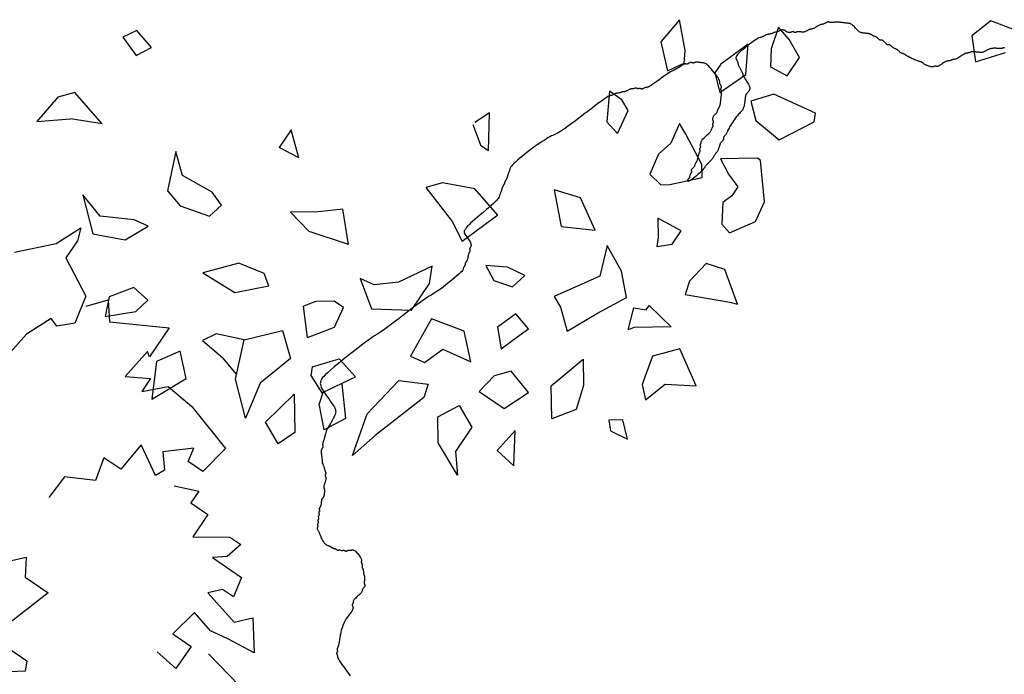
# Model space of a CAD drawing. Units: millimetres. Extents: x 2639 to 2782, y 1632 to 1773.
# Drawn here: x 2709 to 2711, y 1653 to 1654 of the extents above; entities that cross this region are included whole.
import ezdxf

# ---------------------------------------------------------------- set-up
doc = ezdxf.new("R2010")
doc.units = ezdxf.units.MM
doc.layers.add('zeleň', color=75, linetype='Continuous')

# ---------------------------------------------------------------- blocks, each defined once
blk = doc.blocks.new('TREE-01')
blk.add_lwpolyline([(59.66, 49.22), (59.64, 49.25), (59.62, 49.29), (59.6, 49.31), (59.57, 49.34), (59.53, 49.35), (59.5, 49.37), (59.45, 49.38), (59.41, 49.39), (59.36, 49.41), (59.31, 49.43), (59.26, 49.45), (59.21, 49.48), (59.16, 49.51), (59.11, 49.55), (59.06, 49.59), (59.01, 49.63), (58.96, 49.68), (58.91, 49.73), (58.86, 49.78), (58.81, 49.83), (58.76, 49.88), (58.71, 49.93), (58.65, 49.98), (58.6, 50.03), (58.53, 50.08), (58.47, 50.13), (58.4, 50.18), (58.32, 50.23), (58.23, 50.28), (58.15, 50.33), (58.05, 50.37), (57.96, 50.41), (57.86, 50.45), (57.76, 50.49), (57.66, 50.51), (57.56, 50.54), (57.46, 50.55), (57.36, 50.57), (57.27, 50.58), (57.18, 50.59), (57.09, 50.61), (57.01, 50.62), (56.93, 50.65), (56.86, 50.67), (56.79, 50.71), (56.73, 50.75), (56.67, 50.79), (56.61, 50.83), (56.56, 50.88), (56.51, 50.93), (56.46, 50.98), (56.41, 51.03), (56.36, 51.08), (56.31, 51.13), (56.26, 51.18), (56.21, 51.23), (56.16, 51.28), (56.11, 51.33), (56.06, 51.38), (56.01, 51.43), (55.96, 51.48), (55.91, 51.53), (55.86, 51.57), (55.81, 51.61), (55.76, 51.65), (55.71, 51.69), (55.66, 51.71), (55.61, 51.74), (55.56, 51.75), (55.51, 51.77), (55.46, 51.78), (55.41, 51.79), (55.36, 51.81), (55.31, 51.82), (55.26, 51.85), (55.21, 51.87), (55.16, 51.91), (55.1, 51.94), (55.03, 51.98), (54.96, 52.02), (54.88, 52.05), (54.78, 52.09), (54.66, 52.11), (54.53, 52.14), (54.38, 52.15), (54.22, 52.17), (54.06, 52.18), (53.9, 52.19), (53.74, 52.21), (53.59, 52.22), (53.46, 52.25), (53.34, 52.27), (53.24, 52.31), (53.16, 52.34), (53.08, 52.38), (53.02, 52.42), (52.96, 52.45), (52.91, 52.49), (52.86, 52.51), (52.81, 52.54), (52.76, 52.55), (52.71, 52.57), (52.66, 52.58), (52.61, 52.59), (52.56, 52.61), (52.51, 52.62), (52.46, 52.65), (52.41, 52.67), (52.36, 52.71), (52.3, 52.74), (52.23, 52.78), (52.16, 52.82), (52.07, 52.85), (51.97, 52.89), (51.86, 52.91), (51.72, 52.94), (51.58, 52.95), (51.42, 52.97), (51.27, 52.98), (51.11, 52.99), (50.97, 53.01), (50.84, 53.02), (50.72, 53.05), (50.64, 53.07), (50.57, 53.11), (50.52, 53.14), (50.48, 53.18), (50.46, 53.22), (50.43, 53.25), (50.41, 53.28), (50.39, 53.31), (50.36, 53.33), (50.33, 53.35), (50.29, 53.37), (50.25, 53.38), (50.2, 53.39), (50.16, 53.41), (50.11, 53.42), (50.06, 53.45), (50.01, 53.47), (49.96, 53.51), (49.91, 53.55), (49.86, 53.6), (49.81, 53.65), (49.76, 53.71), (49.71, 53.77), (49.66, 53.85), (49.61, 53.92), (49.56, 54.01), (49.51, 54.09), (49.47, 54.18), (49.42, 54.27), (49.39, 54.35), (49.35, 54.43), (49.32, 54.51), (49.3, 54.58), (49.28, 54.65), (49.27, 54.71), (49.26, 54.77), (49.24, 54.83), (49.23, 54.88), (49.21, 54.93), (49.19, 54.98), (49.16, 55.03), (49.13, 55.08), (49.09, 55.14), (49.04, 55.2), (48.99, 55.28), (48.93, 55.36), (48.86, 55.46), (48.79, 55.58), (48.71, 55.71), (48.63, 55.86), (48.55, 56.02), (48.46, 56.18), (48.39, 56.34), (48.31, 56.5), (48.25, 56.64), (48.19, 56.78), (48.15, 56.89), (48.11, 56.99), (48.09, 57.08), (48.06, 57.15), (48.05, 57.22), (48.03, 57.28), (48.01, 57.33), (47.99, 57.38), (47.96, 57.43), (47.93, 57.48), (47.89, 57.53), (47.86, 57.59), (47.82, 57.64), (47.78, 57.71), (47.75, 57.77), (47.72, 57.84), (47.7, 57.92), (47.68, 58.01), (47.67, 58.09), (47.66, 58.18), (47.64, 58.27), (47.63, 58.35), (47.61, 58.43), (47.59, 58.51), (47.56, 58.58), (47.53, 58.65), (47.49, 58.72), (47.46, 58.78), (47.42, 58.84), (47.38, 58.9), (47.35, 58.97), (47.32, 59.04), (47.3, 59.12), (47.28, 59.2), (47.27, 59.29), (47.26, 59.37), (47.24, 59.45), (47.23, 59.52), (47.21, 59.59), (47.19, 59.64), (47.16, 59.69), (47.13, 59.72), (47.09, 59.76), (47.06, 59.79), (47.02, 59.82), (46.98, 59.86), (46.95, 59.91), (46.92, 59.98), (46.9, 60.06), (46.88, 60.16), (46.87, 60.27), (46.86, 60.38), (46.84, 60.49), (46.83, 60.6), (46.81, 60.69), (46.79, 60.78), (46.76, 60.84), (46.73, 60.89), (46.69, 60.94), (46.66, 60.97), (46.62, 61), (46.58, 61.03), (46.55, 61.07), (46.52, 61.11), (46.5, 61.17), (46.48, 61.23), (46.47, 61.31), (46.46, 61.39), (46.44, 61.47), (46.43, 61.55), (46.41, 61.63), (46.39, 61.71), (46.36, 61.78), (46.33, 61.85), (46.29, 61.91), (46.26, 61.97), (46.22, 62.02), (46.18, 62.08), (46.15, 62.13), (46.12, 62.18), (46.1, 62.23), (46.08, 62.28), (46.07, 62.33), (46.06, 62.38), (46.04, 62.43), (46.03, 62.48), (46.01, 62.53), (45.99, 62.58), (45.96, 62.63), (45.93, 62.68), (45.89, 62.73), (45.85, 62.78), (45.8, 62.83), (45.75, 62.88), (45.7, 62.93), (45.65, 62.98), (45.6, 63.03), (45.55, 63.08), (45.5, 63.13), (45.45, 63.18), (45.4, 63.23), (45.35, 63.28), (45.3, 63.33), (45.25, 63.38), (45.2, 63.43), (45.16, 63.48), (45.11, 63.54), (45.06, 63.6), (45.02, 63.68), (44.98, 63.76), (44.95, 63.86), (44.92, 63.98), (44.9, 64.11), (44.88, 64.26), (44.87, 64.41), (44.85, 64.58), (44.84, 64.74), (44.83, 64.89), (44.81, 65.04), (44.79, 65.18), (44.76, 65.29), (44.73, 65.39), (44.68, 65.48), (44.64, 65.56), (44.58, 65.63), (44.53, 65.7), (44.46, 65.77), (44.39, 65.84), (44.31, 65.92), (44.23, 66), (44.14, 66.09), (44.05, 66.18), (43.97, 66.26), (43.88, 66.35), (43.8, 66.43), (43.72, 66.51), (43.65, 66.58), (43.58, 66.65), (43.52, 66.71), (43.45, 66.77), (43.39, 66.82), (43.33, 66.87), (43.26, 66.93), (43.19, 66.98), (43.11, 67.03), (43.03, 67.08), (42.94, 67.13), (42.86, 67.18), (42.78, 67.23), (42.71, 67.28), (42.64, 67.33), (42.59, 67.38), (42.54, 67.42), (42.51, 67.47), (42.48, 67.52), (42.45, 67.57), (42.43, 67.61), (42.4, 67.65), (42.36, 67.68), (42.32, 67.71), (42.26, 67.73), (42.2, 67.75), (42.12, 67.76), (42.04, 67.77), (41.96, 67.79), (41.88, 67.8), (41.8, 67.82), (41.72, 67.84), (41.65, 67.87), (41.58, 67.9), (41.51, 67.94), (41.44, 67.97), (41.37, 68.01), (41.3, 68.05), (41.21, 68.08), (41.12, 68.11), (41.01, 68.13), (40.9, 68.15), (40.78, 68.16), (40.65, 68.17), (40.53, 68.19), (40.41, 68.2), (40.29, 68.22), (40.19, 68.24), (40.09, 68.27), (40.01, 68.3), (39.93, 68.34), (39.86, 68.37), (39.79, 68.41), (39.73, 68.45), (39.66, 68.48), (39.58, 68.51), (39.51, 68.53), (39.42, 68.55), (39.34, 68.56), (39.25, 68.57), (39.16, 68.59), (39.08, 68.6), (39, 68.62), (38.92, 68.64), (38.85, 68.67), (38.78, 68.7), (38.72, 68.74), (38.66, 68.78), (38.6, 68.83), (38.55, 68.88), (38.5, 68.92), (38.45, 68.97), (38.4, 69.02), (38.35, 69.07), (38.3, 69.12), (38.25, 69.17), (38.2, 69.21), (38.15, 69.25), (38.1, 69.28), (38.05, 69.31), (38, 69.33), (37.95, 69.35), (37.9, 69.36), (37.86, 69.37), (37.82, 69.39), (37.78, 69.4), (37.75, 69.42), (37.72, 69.44), (37.7, 69.47), (37.68, 69.5), (37.66, 69.54), (37.65, 69.57), (37.64, 69.61), (37.62, 69.65), (37.61, 69.68), (37.58, 69.71), (37.56, 69.73), (37.52, 69.75), (37.48, 69.76), (37.44, 69.77), (37.4, 69.79), (37.35, 69.8), (37.3, 69.82), (37.25, 69.84), (37.2, 69.87), (37.15, 69.9), (37.1, 69.94), (37.06, 69.98), (37.02, 70.03), (36.98, 70.08), (36.94, 70.12), (36.92, 70.17), (36.89, 70.22), (36.88, 70.27), (36.86, 70.32), (36.85, 70.37), (36.84, 70.42), (36.82, 70.47), (36.81, 70.52), (36.78, 70.57), (36.76, 70.62), (36.72, 70.67), (36.68, 70.72), (36.64, 70.77), (36.6, 70.81), (36.55, 70.85), (36.5, 70.88), (36.45, 70.91), (36.4, 70.93), (36.35, 70.95), (36.3, 70.96), (36.24, 70.97), (36.18, 70.99), (36.12, 71), (36.05, 71.02), (35.98, 71.04), (35.91, 71.07), (35.82, 71.1), (35.74, 71.14), (35.65, 71.17), (35.56, 71.21), (35.48, 71.25), (35.39, 71.28), (35.32, 71.31), (35.24, 71.33), (35.18, 71.35), (35.12, 71.36), (35.06, 71.37), (35, 71.39), (34.95, 71.4), (34.9, 71.42), (34.85, 71.44), (34.8, 71.47), (34.75, 71.5), (34.7, 71.54), (34.64, 71.57), (34.58, 71.61), (34.52, 71.65), (34.45, 71.68), (34.38, 71.71), (34.3, 71.73), (34.22, 71.75), (34.14, 71.76), (34.05, 71.77), (33.96, 71.79), (33.88, 71.8), (33.79, 71.82), (33.72, 71.84), (33.64, 71.87), (33.57, 71.9), (33.48, 71.94), (33.38, 71.97), (33.26, 72.01), (33.1, 72.05), (32.9, 72.08), (32.65, 72.11), (32.35, 72.13), (32, 72.14), (31.63, 72.15), (31.25, 72.16), (30.86, 72.15), (30.49, 72.14), (30.15, 72.13), (29.85, 72.11), (29.6, 72.08), (29.4, 72.05), (29.25, 72.01), (29.13, 71.97), (29.04, 71.92), (28.98, 71.87), (28.94, 71.82), (28.91, 71.77), (28.89, 71.72), (28.87, 71.67), (28.86, 71.62), (28.85, 71.57), (28.83, 71.51), (28.82, 71.45), (28.8, 71.38), (28.78, 71.31), (28.75, 71.23), (28.72, 71.15), (28.68, 71.06), (28.65, 70.97), (28.61, 70.87), (28.57, 70.77), (28.54, 70.67), (28.51, 70.57), (28.49, 70.47), (28.47, 70.37), (28.46, 70.27), (28.45, 70.17), (28.43, 70.07), (28.42, 69.97), (28.4, 69.87), (28.38, 69.77), (28.35, 69.67), (28.32, 69.57), (28.28, 69.46), (28.25, 69.35), (28.21, 69.23), (28.17, 69.09), (28.14, 68.94), (28.11, 68.77), (28.09, 68.59), (28.07, 68.4), (28.05, 68.19), (28.03, 67.99), (28, 67.8), (27.96, 67.61), (27.91, 67.45), (27.85, 67.31), (27.76, 67.2), (27.66, 67.11), (27.55, 67.05), (27.44, 67.01), (27.32, 66.98), (27.2, 66.95), (27.08, 66.93), (26.98, 66.91), (26.88, 66.88), (26.8, 66.85), (26.73, 66.81), (26.66, 66.77), (26.6, 66.72), (26.55, 66.67), (26.49, 66.63), (26.44, 66.58), (26.39, 66.53), (26.34, 66.47), (26.29, 66.42), (26.24, 66.37), (26.18, 66.31), (26.12, 66.25), (26.05, 66.18), (25.98, 66.11), (25.9, 66.03), (25.81, 65.95), (25.72, 65.87), (25.63, 65.78), (25.52, 65.7), (25.41, 65.63), (25.3, 65.56), (25.18, 65.51), (25.05, 65.46), (24.91, 65.43), (24.77, 65.4), (24.61, 65.38), (24.44, 65.35), (24.26, 65.32), (24.06, 65.29), (23.84, 65.24), (23.61, 65.19), (23.36, 65.12), (23.11, 65.05), (22.86, 64.97), (22.61, 64.89), (22.38, 64.8), (22.16, 64.72), (21.98, 64.64), (21.82, 64.57), (21.68, 64.51), (21.57, 64.45), (21.48, 64.39), (21.39, 64.35), (21.32, 64.31), (21.25, 64.27), (21.17, 64.24), (21.1, 64.22), (21.02, 64.2), (20.93, 64.19), (20.85, 64.18), (20.77, 64.16), (20.7, 64.15), (20.63, 64.13), (20.57, 64.11), (20.53, 64.08), (20.5, 64.05), (20.47, 64.01), (20.44, 63.98), (20.42, 63.94), (20.39, 63.9), (20.35, 63.87), (20.31, 63.84), (20.25, 63.82), (20.19, 63.8), (20.11, 63.79), (20.03, 63.78), (19.95, 63.76), (19.87, 63.75), (19.79, 63.73), (19.71, 63.71), (19.64, 63.68), (19.57, 63.65), (19.5, 63.61), (19.44, 63.57), (19.38, 63.52), (19.31, 63.48), (19.25, 63.43), (19.17, 63.38), (19.1, 63.33), (19.01, 63.28), (18.93, 63.23), (18.84, 63.18), (18.75, 63.14), (18.67, 63.1), (18.58, 63.07), (18.51, 63.04), (18.43, 63.02), (18.37, 63), (18.3, 62.99), (18.24, 62.98), (18.18, 62.96), (18.11, 62.95), (18.05, 62.93), (17.97, 62.91), (17.89, 62.88), (17.81, 62.85), (17.72, 62.81), (17.62, 62.78), (17.52, 62.74), (17.41, 62.7), (17.29, 62.67), (17.17, 62.64), (17.04, 62.62), (16.91, 62.6), (16.78, 62.59), (16.64, 62.58), (16.5, 62.56), (16.37, 62.55), (16.23, 62.53), (16.11, 62.51), (15.98, 62.48), (15.86, 62.45), (15.74, 62.41), (15.61, 62.38), (15.46, 62.34), (15.3, 62.3), (15.12, 62.27), (14.9, 62.24), (14.67, 62.22), (14.41, 62.21), (14.13, 62.2), (13.86, 62.19), (13.6, 62.2), (13.36, 62.21), (13.14, 62.22), (12.97, 62.24), (12.84, 62.27), (12.76, 62.3), (12.72, 62.34), (12.7, 62.38), (12.72, 62.41), (12.75, 62.45), (12.79, 62.48), (12.84, 62.51), (12.89, 62.53), (12.94, 62.55), (12.99, 62.56), (13.04, 62.58), (13.09, 62.59), (13.14, 62.6), (13.19, 62.62), (13.24, 62.64), (13.29, 62.67), (13.34, 62.7), (13.39, 62.74), (13.44, 62.78), (13.49, 62.81), (13.54, 62.85), (13.59, 62.88), (13.64, 62.91), (13.69, 62.93), (13.74, 62.95), (13.78, 62.96), (13.83, 62.98), (13.87, 62.99), (13.91, 63), (13.94, 63.02), (13.97, 63.04), (13.99, 63.07), (14.01, 63.1), (14.03, 63.14), (14.05, 63.18), (14.07, 63.21), (14.09, 63.25), (14.13, 63.28), (14.17, 63.31), (14.23, 63.33), (14.29, 63.35), (14.37, 63.36), (14.45, 63.38), (14.53, 63.39), (14.61, 63.4), (14.69, 63.42), (14.77, 63.44), (14.84, 63.47), (14.91, 63.5), (14.97, 63.54), (15.03, 63.58), (15.08, 63.61), (15.14, 63.65), (15.19, 63.68), (15.24, 63.71), (15.29, 63.73), (15.34, 63.75), (15.39, 63.77), (15.45, 63.78), (15.5, 63.81), (15.57, 63.83), (15.63, 63.87), (15.71, 63.91), (15.78, 63.97), (15.87, 64.03), (15.95, 64.1), (16.04, 64.18), (16.13, 64.25), (16.21, 64.32), (16.29, 64.39), (16.37, 64.44), (16.44, 64.49), (16.51, 64.52), (16.57, 64.55), (16.62, 64.57), (16.67, 64.59), (16.71, 64.6), (16.74, 64.62), (16.77, 64.64), (16.79, 64.67), (16.81, 64.7), (16.83, 64.74), (16.84, 64.78), (16.85, 64.81), (16.87, 64.85), (16.88, 64.88), (16.91, 64.91), (16.93, 64.93), (16.97, 64.95), (17, 64.96), (17.04, 64.98), (17.08, 64.99), (17.11, 65), (17.14, 65.02), (17.17, 65.04), (17.19, 65.07), (17.21, 65.1), (17.23, 65.14), (17.24, 65.18), (17.25, 65.21), (17.27, 65.25), (17.28, 65.28), (17.31, 65.31), (17.33, 65.33), (17.37, 65.35), (17.4, 65.36), (17.44, 65.38), (17.48, 65.39), (17.51, 65.4), (17.55, 65.42), (17.57, 65.44), (17.6, 65.47), (17.62, 65.5), (17.64, 65.54), (17.67, 65.58), (17.72, 65.61), (17.78, 65.65), (17.86, 65.68), (17.97, 65.71), (18.11, 65.73), (18.28, 65.75), (18.46, 65.76), (18.65, 65.78), (18.84, 65.79), (19.03, 65.8), (19.21, 65.82), (19.37, 65.84), (19.51, 65.87), (19.63, 65.9), (19.73, 65.94), (19.81, 65.98), (19.88, 66.01), (19.94, 66.05), (19.99, 66.08), (20.04, 66.11), (20.09, 66.13), (20.14, 66.15), (20.19, 66.16), (20.23, 66.18), (20.27, 66.19), (20.31, 66.2), (20.35, 66.22), (20.37, 66.24), (20.4, 66.27), (20.41, 66.3), (20.43, 66.34), (20.44, 66.38), (20.45, 66.41), (20.47, 66.45), (20.49, 66.48), (20.51, 66.51), (20.54, 66.53), (20.57, 66.55), (20.6, 66.56), (20.64, 66.58), (20.68, 66.59), (20.71, 66.6), (20.75, 66.62), (20.77, 66.64), (20.8, 66.67), (20.81, 66.7), (20.83, 66.74), (20.84, 66.78), (20.85, 66.83), (20.87, 66.88), (20.89, 66.93), (20.91, 66.98), (20.94, 67.03), (20.97, 67.07), (21.01, 67.12), (21.06, 67.17), (21.11, 67.21), (21.17, 67.25), (21.24, 67.28), (21.31, 67.31), (21.39, 67.33), (21.47, 67.35), (21.55, 67.36), (21.64, 67.38), (21.73, 67.39), (21.81, 67.4), (21.9, 67.42), (21.98, 67.44), (22.05, 67.47), (22.11, 67.5), (22.18, 67.54), (22.23, 67.57), (22.29, 67.61), (22.34, 67.65), (22.39, 67.68), (22.44, 67.71), (22.49, 67.73), (22.54, 67.75), (22.6, 67.77), (22.65, 67.78), (22.71, 67.8), (22.77, 67.83), (22.84, 67.86), (22.91, 67.91), (22.99, 67.96), (23.07, 68.03), (23.16, 68.1), (23.24, 68.18), (23.33, 68.27), (23.42, 68.35), (23.5, 68.43), (23.58, 68.51), (23.65, 68.58), (23.71, 68.65), (23.78, 68.71), (23.83, 68.77), (23.89, 68.82), (23.94, 68.87), (23.99, 68.92), (24.04, 68.97), (24.09, 69.02), (24.14, 69.07), (24.19, 69.12), (24.23, 69.17), (24.28, 69.22), (24.32, 69.27), (24.35, 69.32), (24.38, 69.37), (24.4, 69.42), (24.42, 69.47), (24.43, 69.52), (24.44, 69.57), (24.46, 69.61), (24.47, 69.65), (24.49, 69.68), (24.51, 69.71), (24.54, 69.73), (24.57, 69.75), (24.61, 69.77), (24.64, 69.78), (24.68, 69.8), (24.72, 69.83), (24.75, 69.86), (24.78, 69.91), (24.8, 69.96), (24.82, 70.03), (24.83, 70.1), (24.84, 70.17), (24.86, 70.25), (24.87, 70.32), (24.89, 70.39), (24.91, 70.44), (24.94, 70.49), (24.97, 70.53), (25.01, 70.57), (25.04, 70.62), (25.08, 70.7), (25.12, 70.8), (25.15, 70.93), (25.18, 71.11), (25.2, 71.33), (25.21, 71.59), (25.22, 71.88), (25.23, 72.18), (25.22, 72.49), (25.21, 72.78), (25.2, 73.06), (25.18, 73.31), (25.15, 73.51), (25.12, 73.68), (25.08, 73.81), (25.04, 73.91), (24.99, 74), (24.94, 74.07), (24.89, 74.12), (24.84, 74.17), (24.79, 74.22), (24.74, 74.27), (24.69, 74.32), (24.64, 74.37), (24.59, 74.42), (24.54, 74.47), (24.49, 74.52), (24.44, 74.57), (24.39, 74.62), (24.34, 74.67), (24.29, 74.72), (24.24, 74.76), (24.19, 74.81), (24.14, 74.84), (24.09, 74.88), (24.04, 74.91), (23.99, 74.93), (23.94, 74.95), (23.9, 74.96), (23.85, 74.97), (23.81, 74.99), (23.77, 75), (23.74, 75.02), (23.71, 75.04), (23.69, 75.07), (23.67, 75.1), (23.65, 75.14), (23.63, 75.17), (23.61, 75.21), (23.59, 75.25), (23.55, 75.28), (23.51, 75.31), (23.45, 75.33), (23.39, 75.35), (23.32, 75.36), (23.24, 75.37), (23.17, 75.39), (23.1, 75.4), (23.03, 75.42), (22.98, 75.44), (22.93, 75.47), (22.89, 75.5), (22.86, 75.54), (22.83, 75.57), (22.78, 75.61), (22.73, 75.65), (22.66, 75.68), (22.58, 75.71), (22.46, 75.73), (22.33, 75.75), (22.18, 75.76), (22.03, 75.77), (21.86, 75.79), (21.69, 75.8), (21.53, 75.82), (21.37, 75.84), (21.23, 75.87), (21.09, 75.9), (20.95, 75.94), (20.79, 75.97), (20.62, 76.01), (20.42, 76.05), (20.18, 76.08), (19.91, 76.11), (19.58, 76.13), (19.23, 76.15), (18.85, 76.16), (18.46, 76.17), (18.07, 76.19), (17.71, 76.2), (17.39, 76.22), (17.11, 76.24), (16.89, 76.27), (16.72, 76.3), (16.59, 76.33), (16.51, 76.37), (16.44, 76.41), (16.39, 76.45), (16.35, 76.48), (16.31, 76.51), (16.25, 76.53), (16.18, 76.55), (16.11, 76.56), (16.04, 76.57), (15.96, 76.58), (15.89, 76.6), (15.83, 76.62), (15.77, 76.64), (15.73, 76.67), (15.69, 76.7), (15.67, 76.73), (15.65, 76.77), (15.63, 76.81), (15.61, 76.84), (15.59, 76.88), (15.57, 76.91), (15.54, 76.93), (15.51, 76.94), (15.48, 76.96), (15.44, 76.97), (15.4, 76.98), (15.37, 77), (15.33, 77.02), (15.31, 77.04), (15.28, 77.07), (15.27, 77.1), (15.25, 77.13), (15.24, 77.17), (15.23, 77.21), (15.21, 77.24), (15.19, 77.28), (15.17, 77.31), (15.14, 77.33), (15.11, 77.34), (15.07, 77.36), (15.03, 77.37), (14.98, 77.38), (14.94, 77.4), (14.89, 77.42), (14.84, 77.44), (14.79, 77.47), (14.74, 77.5), (14.68, 77.53), (14.63, 77.57), (14.57, 77.61), (14.51, 77.64), (14.44, 77.68), (14.37, 77.71), (14.29, 77.73), (14.21, 77.74), (14.12, 77.76), (14.04, 77.77), (13.95, 77.78), (13.86, 77.8), (13.78, 77.82), (13.7, 77.84), (13.63, 77.87), (13.57, 77.9), (13.5, 77.93), (13.45, 77.97), (13.39, 78.01), (13.34, 78.04), (13.29, 78.08), (13.24, 78.1), (13.19, 78.13), (13.14, 78.14), (13.09, 78.16), (13.04, 78.17), (12.99, 78.18), (12.94, 78.2), (12.89, 78.22), (12.84, 78.24), (12.79, 78.27), (12.74, 78.3), (12.68, 78.33), (12.63, 78.37), (12.57, 78.41), (12.51, 78.44), (12.44, 78.48), (12.37, 78.5), (12.29, 78.53), (12.21, 78.54), (12.13, 78.56), (12.04, 78.57), (11.97, 78.58), (11.89, 78.6), (11.83, 78.62), (11.77, 78.64), (11.72, 78.67), (11.67, 78.7), (11.59, 78.73), (11.47, 78.77), (11.29, 78.81), (11.02, 78.84), (10.65, 78.88), (10.17, 78.9), (9.56, 78.93), (8.84, 78.94), (8.05, 78.96), (7.22, 78.97), (6.38, 78.98), (5.57, 79), (4.82, 79.02), (4.17, 79.04), (3.62, 79.07), (3.19, 79.1), (2.84, 79.14), (2.56, 79.18), (2.34, 79.22), (2.14, 79.27), (1.96, 79.32), (1.76, 79.37), (1.55, 79.42), (1.31, 79.47), (1.04, 79.52), (0.74, 79.56), (0.4, 79.6), (0.03, 79.64), (-0.38, 79.68), (-0.84, 79.7), (-1.33, 79.73), (-1.86, 79.74), (-2.39, 79.75), (-2.93, 79.75), (-3.45, 79.75), (-3.94, 79.74), (-4.39, 79.73), (-4.77, 79.7), (-5.09, 79.68), (-5.34, 79.64), (-5.53, 79.6), (-5.68, 79.56), (-5.8, 79.52), (-5.89, 79.47), (-5.97, 79.42), (-6.04, 79.37), (-6.12, 79.32), (-6.2, 79.27), (-6.29, 79.22), (-6.37, 79.17), (-6.46, 79.12), (-6.55, 79.07), (-6.63, 79.02), (-6.71, 78.97), (-6.78, 78.92), (-6.85, 78.87), (-6.91, 78.82), (-6.97, 78.78), (-7.02, 78.74), (-7.07, 78.7), (-7.12, 78.67), (-7.17, 78.64), (-7.22, 78.62), (-7.27, 78.6), (-7.32, 78.58), (-7.37, 78.57), (-7.42, 78.56), (-7.47, 78.54), (-7.52, 78.53), (-7.57, 78.5), (-7.62, 78.48), (-7.67, 78.44), (-7.72, 78.41), (-7.77, 78.37), (-7.82, 78.33), (-7.87, 78.3), (-7.92, 78.27), (-7.97, 78.24), (-8.02, 78.22), (-8.07, 78.2), (-8.12, 78.18), (-8.17, 78.17), (-8.22, 78.16), (-8.27, 78.14), (-8.32, 78.13), (-8.37, 78.1), (-8.42, 78.08), (-8.48, 78.04), (-8.53, 78.01), (-8.58, 77.96), (-8.64, 77.92), (-8.7, 77.87), (-8.77, 77.82), (-8.84, 77.77), (-8.92, 77.72), (-9, 77.67), (-9.09, 77.62), (-9.17, 77.57), (-9.26, 77.52), (-9.35, 77.47), (-9.43, 77.42), (-9.51, 77.37), (-9.58, 77.32), (-9.66, 77.27), (-9.75, 77.23), (-9.88, 77.18), (-10.03, 77.14), (-10.24, 77.1), (-10.51, 77.07), (-10.84, 77.04), (-11.26, 77.02), (-11.73, 77), (-12.25, 76.98), (-12.79, 76.97), (-13.33, 76.96), (-13.85, 76.94), (-14.34, 76.93), (-14.78, 76.91), (-15.14, 76.88), (-15.44, 76.84), (-15.68, 76.81), (-15.87, 76.77), (-16.02, 76.73), (-16.14, 76.7), (-16.23, 76.67), (-16.31, 76.64), (-16.38, 76.62), (-16.45, 76.6), (-16.51, 76.57), (-16.56, 76.54), (-16.61, 76.49), (-16.65, 76.43), (-16.68, 76.35), (-16.71, 76.24), (-16.73, 76.1), (-16.75, 75.94), (-16.77, 75.76), (-16.78, 75.56), (-16.79, 75.37), (-16.81, 75.18), (-16.82, 75), (-16.85, 74.84), (-16.87, 74.7), (-16.91, 74.59), (-16.95, 74.49), (-16.99, 74.41), (-17.03, 74.35), (-17.08, 74.31), (-17.13, 74.27), (-17.18, 74.24), (-17.23, 74.22), (-17.28, 74.2), (-17.33, 74.19), (-17.37, 74.17), (-17.41, 74.16), (-17.45, 74.15), (-17.48, 74.13), (-17.51, 74.11), (-17.53, 74.08), (-17.55, 74.05), (-17.57, 74.01), (-17.58, 73.97), (-17.59, 73.94), (-17.61, 73.9), (-17.62, 73.87), (-17.65, 73.84), (-17.67, 73.82), (-17.71, 73.8), (-17.75, 73.78), (-17.8, 73.76), (-17.85, 73.74), (-17.91, 73.72), (-17.97, 73.68), (-18.05, 73.64), (-18.12, 73.58), (-18.21, 73.52), (-18.29, 73.45), (-18.38, 73.37), (-18.47, 73.3), (-18.55, 73.23), (-18.64, 73.16), (-18.71, 73.11), (-18.79, 73.06), (-18.85, 73.03), (-18.91, 73), (-18.97, 72.98), (-19.03, 72.96), (-19.08, 72.95), (-19.13, 72.93), (-19.18, 72.91), (-19.23, 72.88), (-19.28, 72.85), (-19.33, 72.81), (-19.38, 72.77), (-19.43, 72.74), (-19.48, 72.7), (-19.53, 72.67), (-19.58, 72.64), (-19.63, 72.62), (-19.68, 72.6), (-19.73, 72.59), (-19.77, 72.57), (-19.81, 72.56), (-19.85, 72.55), (-19.89, 72.53), (-19.91, 72.51), (-19.94, 72.48), (-19.97, 72.45), (-20.01, 72.41), (-20.09, 72.37), (-20.21, 72.34), (-20.37, 72.3), (-20.61, 72.27), (-20.91, 72.24), (-21.31, 72.22), (-21.76, 72.2), (-22.26, 72.19), (-22.79, 72.19), (-23.32, 72.19), (-23.83, 72.2), (-24.3, 72.22), (-24.72, 72.24), (-25.06, 72.27), (-25.34, 72.3), (-25.6, 72.34), (-25.86, 72.37), (-26.15, 72.41), (-26.49, 72.45), (-26.92, 72.48), (-27.45, 72.51), (-28.11, 72.53), (-28.88, 72.55), (-29.72, 72.56), (-30.59, 72.57), (-31.46, 72.59), (-32.29, 72.6), (-33.06, 72.62), (-33.72, 72.64), (-34.26, 72.67), (-34.69, 72.7), (-35.06, 72.74), (-35.4, 72.77), (-35.74, 72.81), (-36.11, 72.85), (-36.56, 72.88), (-37.12, 72.91), (-37.81, 72.93), (-38.61, 72.94), (-39.48, 72.95), (-40.39, 72.96), (-41.3, 72.95), (-42.17, 72.94), (-42.97, 72.93), (-43.66, 72.91), (-44.22, 72.88), (-44.65, 72.85), (-44.97, 72.81), (-45.21, 72.77), (-45.38, 72.72), (-45.5, 72.67), (-45.59, 72.62), (-45.66, 72.57), (-45.74, 72.52), (-45.82, 72.46), (-45.9, 72.39), (-45.99, 72.3), (-46.07, 72.18), (-46.14, 72.02), (-46.21, 71.82), (-46.26, 71.57), (-46.31, 71.27), (-46.34, 70.93), (-46.37, 70.56), (-46.39, 70.17), (-46.4, 69.79), (-46.42, 69.42), (-46.44, 69.08), (-46.46, 68.77), (-46.49, 68.53), (-46.52, 68.33), (-46.56, 68.17), (-46.6, 68.05), (-46.65, 67.96), (-46.7, 67.88), (-46.75, 67.83), (-46.8, 67.77), (-46.85, 67.72), (-46.9, 67.67), (-46.96, 67.62), (-47.04, 67.57), (-47.13, 67.51), (-47.24, 67.45), (-47.37, 67.38), (-47.53, 67.31), (-47.72, 67.23), (-47.93, 67.15), (-48.16, 67.06), (-48.4, 66.97), (-48.65, 66.87), (-48.89, 66.77), (-49.12, 66.68), (-49.33, 66.58), (-49.52, 66.48), (-49.68, 66.38), (-49.83, 66.28), (-49.96, 66.18), (-50.08, 66.09), (-50.19, 66), (-50.3, 65.92), (-50.4, 65.84), (-50.5, 65.77), (-50.6, 65.7), (-50.69, 65.64), (-50.78, 65.58), (-50.87, 65.53), (-50.94, 65.48), (-51.01, 65.43), (-51.06, 65.38), (-51.11, 65.33), (-51.14, 65.28), (-51.17, 65.23), (-51.19, 65.18), (-51.21, 65.14), (-51.22, 65.1), (-51.24, 65.07), (-51.26, 65.04), (-51.29, 65.02), (-51.33, 65), (-51.36, 64.99), (-51.41, 64.98), (-51.45, 64.96), (-51.5, 64.95), (-51.55, 64.93), (-51.6, 64.91), (-51.65, 64.88), (-51.7, 64.85), (-51.75, 64.81), (-51.8, 64.76), (-51.85, 64.71), (-51.9, 64.65), (-51.95, 64.58), (-52, 64.51), (-52.05, 64.43), (-52.1, 64.35), (-52.15, 64.26), (-52.2, 64.18), (-52.25, 64.09), (-52.3, 64), (-52.35, 63.92), (-52.4, 63.84), (-52.45, 63.77), (-52.5, 63.7), (-52.55, 63.64), (-52.59, 63.58), (-52.63, 63.53), (-52.67, 63.48), (-52.7, 63.43), (-52.73, 63.38), (-52.75, 63.33), (-52.77, 63.28), (-52.79, 63.22), (-52.8, 63.17), (-52.81, 63.11), (-52.83, 63.05), (-52.84, 62.98), (-52.87, 62.91), (-52.89, 62.83), (-52.93, 62.75), (-52.96, 62.66), (-53, 62.58), (-53.04, 62.49), (-53.07, 62.4), (-53.1, 62.32), (-53.13, 62.24), (-53.15, 62.17), (-53.17, 62.11), (-53.19, 62.05), (-53.2, 61.99), (-53.21, 61.95), (-53.23, 61.91), (-53.24, 61.87), (-53.27, 61.84), (-53.29, 61.82), (-53.33, 61.8), (-53.36, 61.79), (-53.4, 61.78), (-53.44, 61.76), (-53.47, 61.75), (-53.5, 61.73), (-53.53, 61.71), (-53.55, 61.68), (-53.57, 61.65), (-53.59, 61.61), (-53.6, 61.57), (-53.61, 61.52), (-53.63, 61.48), (-53.64, 61.43), (-53.67, 61.38), (-53.69, 61.33), (-53.73, 61.28), (-53.77, 61.23), (-53.82, 61.18), (-53.87, 61.13), (-53.93, 61.08), (-53.99, 61.03), (-54.07, 60.98), (-54.14, 60.93), (-54.23, 60.88), (-54.31, 60.83), (-54.39, 60.78), (-54.47, 60.73), (-54.54, 60.68), (-54.61, 60.63), (-54.67, 60.58), (-54.71, 60.53), (-54.74, 60.48), (-54.77, 60.43), (-54.79, 60.38), (-54.81, 60.33), (-54.83, 60.28), (-54.84, 60.23), (-54.87, 60.18), (-54.89, 60.13), (-54.93, 60.08), (-54.97, 60.03), (-55.01, 59.98), (-55.05, 59.93), (-55.1, 59.88), (-55.15, 59.83), (-55.2, 59.78), (-55.25, 59.73), (-55.3, 59.68), (-55.35, 59.63), (-55.4, 59.59), (-55.45, 59.54), (-55.5, 59.51), (-55.55, 59.47), (-55.6, 59.44), (-55.65, 59.42), (-55.7, 59.4), (-55.75, 59.39), (-55.8, 59.38), (-55.85, 59.36), (-55.9, 59.35), (-55.95, 59.33), (-56, 59.31), (-56.05, 59.28), (-56.1, 59.25), (-56.15, 59.21), (-56.2, 59.17), (-56.25, 59.12), (-56.3, 59.08), (-56.35, 59.03), (-56.4, 58.98), (-56.45, 58.93), (-56.5, 58.88), (-56.55, 58.83), (-56.6, 58.79), (-56.65, 58.74), (-56.7, 58.71), (-56.75, 58.67), (-56.8, 58.64), (-56.85, 58.62), (-56.9, 58.6), (-56.95, 58.59), (-56.99, 58.58), (-57.03, 58.57), (-57.07, 58.55), (-57.11, 58.53), (-57.13, 58.51), (-57.16, 58.48), (-57.17, 58.45), (-57.19, 58.42), (-57.2, 58.38), (-57.21, 58.34), (-57.23, 58.3), (-57.25, 58.27), (-57.27, 58.24), (-57.3, 58.22), (-57.33, 58.21), (-57.36, 58.19), (-57.4, 58.18), (-57.44, 58.17), (-57.47, 58.15), (-57.51, 58.13), (-57.53, 58.11), (-57.56, 58.08), (-57.57, 58.05), (-57.59, 58.02), (-57.6, 57.98), (-57.61, 57.94), (-57.63, 57.91), (-57.65, 57.87), (-57.67, 57.84), (-57.7, 57.82), (-57.73, 57.81), (-57.76, 57.79), (-57.8, 57.78), (-57.84, 57.77), (-57.87, 57.75), (-57.91, 57.73), (-57.93, 57.71), (-57.96, 57.68), (-57.97, 57.65), (-57.99, 57.62), (-58, 57.58), (-58.01, 57.54), (-58.03, 57.51), (-58.05, 57.47), (-58.07, 57.44), (-58.1, 57.42), (-58.13, 57.41), (-58.16, 57.39), (-58.2, 57.38), (-58.24, 57.37), (-58.27, 57.35), (-58.31, 57.33), (-58.34, 57.31), (-58.36, 57.28), (-58.37, 57.25), (-58.39, 57.22), (-58.4, 57.18), (-58.41, 57.14), (-58.43, 57.11), (-58.45, 57.07), (-58.47, 57.04), (-58.5, 57.02), (-58.53, 57.01), (-58.56, 56.99), (-58.6, 56.98), (-58.64, 56.97), (-58.67, 56.95), (-58.71, 56.93), (-58.74, 56.91), (-58.76, 56.88), (-58.77, 56.85), (-58.79, 56.82), (-58.8, 56.78), (-58.81, 56.74), (-58.83, 56.71), (-58.85, 56.67), (-58.87, 56.65), (-58.9, 56.62), (-58.93, 56.6), (-58.96, 56.59), (-59, 56.57), (-59.04, 56.55), (-59.08, 56.52), (-59.11, 56.49), (-59.14, 56.45), (-59.16, 56.39), (-59.18, 56.32), (-59.19, 56.25), (-59.2, 56.16), (-59.21, 56.07), (-59.23, 55.98), (-59.25, 55.88), (-59.27, 55.78), (-59.3, 55.68), (-59.33, 55.58), (-59.37, 55.48), (-59.4, 55.37), (-59.44, 55.26), (-59.48, 55.15), (-59.51, 55.03), (-59.54, 54.91), (-59.56, 54.78), (-59.57, 54.65), (-59.58, 54.52), (-59.59, 54.39), (-59.58, 54.26), (-59.57, 54.13), (-59.56, 54.02), (-59.54, 53.91), (-59.51, 53.82), (-59.48, 53.74), (-59.44, 53.66), (-59.4, 53.6), (-59.37, 53.54), (-59.33, 53.48), (-59.3, 53.43), (-59.27, 53.38), (-59.25, 53.33), (-59.23, 53.28), (-59.21, 53.23), (-59.2, 53.18), (-59.19, 53.13), (-59.18, 53.08), (-59.16, 53.03), (-59.14, 52.98), (-59.11, 52.93), (-59.08, 52.88), (-59.04, 52.83), (-59, 52.78), (-58.96, 52.73), (-58.93, 52.68), (-58.9, 52.63), (-58.87, 52.58), (-58.85, 52.53), (-58.83, 52.48), (-58.81, 52.43), (-58.8, 52.39), (-58.79, 52.35), (-58.77, 52.31), (-58.76, 52.27), (-58.74, 52.25), (-58.71, 52.22), (-58.67, 52.21), (-58.64, 52.19), (-58.6, 52.18), (-58.56, 52.17), (-58.53, 52.15), (-58.5, 52.14), (-58.47, 52.11), (-58.45, 52.09), (-58.43, 52.05), (-58.41, 52.02), (-58.4, 51.98), (-58.39, 51.94), (-58.37, 51.91), (-58.36, 51.87), (-58.34, 51.85), (-58.31, 51.82), (-58.27, 51.81), (-58.24, 51.79), (-58.2, 51.78), (-58.16, 51.77), (-58.13, 51.75), (-58.1, 51.74), (-58.07, 51.71), (-58.05, 51.69), (-58.03, 51.65), (-58.01, 51.62), (-58, 51.58), (-57.99, 51.54), (-57.97, 51.51), (-57.96, 51.47), (-57.93, 51.45), (-57.91, 51.42), (-57.87, 51.41), (-57.84, 51.39), (-57.79, 51.38), (-57.75, 51.37), (-57.7, 51.35), (-57.65, 51.34), (-57.6, 51.31), (-57.55, 51.29), (-57.5, 51.25), (-57.45, 51.22), (-57.4, 51.18), (-57.35, 51.14), (-57.3, 51.11), (-57.25, 51.07), (-57.2, 51.05), (-57.15, 51.02), (-57.1, 51), (-57.05, 50.98), (-57.01, 50.95), (-56.97, 50.9), (-56.93, 50.84), (-56.9, 50.76), (-56.87, 50.65), (-56.85, 50.51), (-56.83, 50.34), (-56.82, 50.17), (-56.82, 49.98), (-56.82, 49.79), (-56.83, 49.62), (-56.85, 49.45), (-56.87, 49.31), (-56.9, 49.2), (-56.93, 49.12), (-56.96, 49.06), (-57, 49.01), (-57.04, 48.98), (-57.07, 48.96), (-57.11, 48.94), (-57.13, 48.91), (-57.16, 48.89), (-57.17, 48.85), (-57.19, 48.81), (-57.2, 48.77), (-57.21, 48.73), (-57.23, 48.68), (-57.25, 48.63), (-57.27, 48.58), (-57.3, 48.53), (-57.33, 48.48), (-57.36, 48.43), (-57.4, 48.38), (-57.44, 48.33), (-57.47, 48.28), (-57.51, 48.23), (-57.53, 48.18), (-57.56, 48.13), (-57.57, 48.08), (-57.59, 48.03), (-57.6, 47.98), (-57.61, 47.93), (-57.63, 47.88), (-57.65, 47.83), (-57.67, 47.78), (-57.7, 47.73), (-57.73, 47.68), (-57.76, 47.63), (-57.8, 47.58), (-57.84, 47.53), (-57.87, 47.48), (-57.91, 47.43), (-57.93, 47.38), (-57.96, 47.33), (-57.97, 47.28), (-57.99, 47.23), (-58, 47.18), (-58.01, 47.13), (-58.03, 47.08), (-58.05, 47.03), (-58.07, 46.98), (-58.1, 46.93), (-58.13, 46.88), (-58.17, 46.83), (-58.21, 46.78), (-58.26, 46.73), (-58.3, 46.68), (-58.35, 46.63), (-58.4, 46.58), (-58.45, 46.53), (-58.5, 46.48), (-58.55, 46.43), (-58.59, 46.38), (-58.64, 46.33), (-58.67, 46.28), (-58.71, 46.23), (-58.74, 46.18), (-58.76, 46.13), (-58.78, 46.08), (-58.79, 46.04), (-58.81, 45.99), (-58.83, 45.95), (-58.86, 45.91), (-58.89, 45.88), (-58.94, 45.85), (-58.99, 45.83), (-59.06, 45.81), (-59.13, 45.79), (-59.2, 45.78), (-59.28, 45.77), (-59.35, 45.75), (-59.41, 45.74), (-59.47, 45.72), (-59.51, 45.69), (-59.55, 45.65), (-59.59, 45.62), (-59.63, 45.58), (-59.68, 45.54), (-59.74, 45.51), (-59.83, 45.48), (-59.94, 45.45), (-60.08, 45.43), (-60.24, 45.41), (-60.42, 45.39), (-60.6, 45.38), (-60.79, 45.37), (-60.97, 45.35), (-61.13, 45.34), (-61.27, 45.32), (-61.38, 45.29), (-61.46, 45.25), (-61.53, 45.22), (-61.57, 45.18), (-61.6, 45.14), (-61.63, 45.11), (-61.65, 45.08), (-61.67, 45.05), (-61.7, 45.03), (-61.73, 45.01), (-61.77, 44.99), (-61.8, 44.98), (-61.84, 44.97), (-61.88, 44.96), (-61.91, 44.94), (-61.94, 44.92), (-61.96, 44.89), (-61.98, 44.85), (-61.99, 44.82), (-62, 44.77), (-62.02, 44.73), (-62.03, 44.68), (-62.05, 44.63), (-62.07, 44.58), (-62.1, 44.53), (-62.14, 44.48), (-62.19, 44.43), (-62.25, 44.38), (-62.34, 44.33), (-62.45, 44.28), (-62.58, 44.23), (-62.74, 44.18), (-62.93, 44.13), (-63.14, 44.08), (-63.39, 44.01), (-63.65, 43.94), (-63.92, 43.85), (-64.21, 43.74), (-64.51, 43.61), (-64.81, 43.45), (-65.1, 43.26), (-65.4, 43.05), (-65.69, 42.82), (-65.96, 42.59), (-66.22, 42.36), (-66.47, 42.15), (-66.68, 41.95), (-66.87, 41.78), (-67.03, 41.65), (-67.16, 41.55), (-67.27, 41.48), (-67.36, 41.42), (-67.42, 41.39), (-67.47, 41.36), (-67.51, 41.34), (-67.54, 41.32), (-67.56, 41.29), (-67.58, 41.26), (-67.59, 41.22), (-67.61, 41.18), (-67.62, 41.15), (-67.63, 41.11), (-67.65, 41.08), (-67.67, 41.05), (-67.7, 41.03), (-67.73, 41.01), (-67.77, 41), (-67.81, 40.98), (-67.84, 40.97), (-67.88, 40.96), (-67.91, 40.94), (-67.94, 40.92), (-67.96, 40.89), (-67.98, 40.86), (-67.99, 40.82), (-68.01, 40.78), (-68.02, 40.73), (-68.03, 40.68), (-68.05, 40.63), (-68.07, 40.58), (-68.1, 40.53), (-68.13, 40.47), (-68.17, 40.4), (-68.21, 40.3), (-68.24, 40.17), (-68.28, 40), (-68.31, 39.79), (-68.34, 39.52), (-68.36, 39.19), (-68.38, 38.81), (-68.39, 38.41), (-68.41, 37.99), (-68.42, 37.58), (-68.43, 37.18)])
blk = doc.blocks.new('TREE-08')
at = {"linetype": 'Continuous'}
for p, q in [((18.29, 77.05), (14.51, 71.04)), ((21.12, 72.37), (18.29, 77.05)), ((2.23, 75.04), (-1.55, 69.7)), ((2.7, 73.71), (2.23, 75.04)), ((6.01, 66.37), (2.7, 73.71)), ((25.38, 71.04), (21.12, 72.37)), ((32.94, 72.37), (30.57, 69.7)), ((33.41, 69.04), (32.94, 72.37)), ((14.51, 71.04), (18.29, 67.7)), ((23.49, 69.04), (25.38, 71.04)), ((-32.12, 68.1), (-33.53, 67.43)), ((-25.97, 64.76), (-32.12, 68.1)), ((-15.45, 68.75), (-21.12, 64.08)), ((-11.67, 69.42), (-15.45, 68.75)), ((-7.42, 66.75), (-11.67, 69.42)), ((-1.55, 69.7), (-0.61, 66.37)), ((18.29, 67.7), (23.49, 69.04)), ((30.57, 69.7), (31.99, 67.7)), ((31.99, 67.7), (33.41, 69.04)), ((-33.53, 67.43), (-32.12, 59.42)), ((-7.89, 64.75), (-7.42, 66.75)), ((-0.61, 66.37), (3.64, 65.7)), ((3.64, 65.7), (6.01, 66.37)), ((11.2, 62.19), (12.14, 67.53)), ((12.14, 67.53), (15.92, 62.19)), ((-26.45, 59.42), (-25.97, 64.76)), ((-11.2, 62.75), (-7.89, 64.75)), ((-21.12, 64.08), (-21.12, 63.42)), ((-21.12, 63.42), (-17.34, 58.08)), ((-15.92, 60.75), (-14.98, 63.42)), ((-14.98, 63.42), (-13.09, 63.42)), ((-13.09, 63.42), (-11.2, 62.75)), ((12.14, 62.19), (11.2, 62.19)), ((13.09, 60.19), (12.14, 62.19)), ((16.86, 61.52), (13.09, 60.19)), ((15.92, 62.19), (16.86, 61.52)), ((29.44, 60.55), (33.69, 61.89)), ((33.69, 61.89), (37.47, 59.22)), ((-40.07, 59.57), (-41.64, 56.24)), ((-36.14, 59.57), (-40.07, 59.57)), ((-35.8, 56.2), (-36.14, 59.57)), ((-32.12, 59.42), (-28.81, 56.75)), ((-28.81, 56.75), (-26.45, 59.42)), ((-17.34, 58.08), (-15.92, 60.75)), ((-0.07, 59.49), (-2.9, 59.49)), ((-2.9, 59.49), (-2.43, 54.82)), ((1.82, 57.49), (-0.07, 59.49)), ((25.66, 57.88), (29.44, 60.55)), ((12.28, 58.07), (8.97, 54.73)), ((17.47, 55.4), (12.28, 58.07)), ((32.74, 55.88), (25.66, 57.88)), ((37.47, 59.22), (32.74, 55.88)), ((48.15, 58.34), (42.86, 55.02)), ((48.15, 58.34), (47.58, 54.36)), ((-41.64, 56.24), (-42.43, 53.46)), ((-38.5, 54.57), (-35.74, 56.24)), ((-14.7, 55.89), (-17.53, 50.55)), ((-12.81, 57.23), (-14.7, 55.89)), ((-8.56, 53.22), (-12.81, 57.23)), ((-2.43, 54.82), (0.41, 56.82)), ((0.41, 56.82), (1.82, 57.49)), ((-42.43, 53.46), (-38.5, 54.57)), ((8.97, 54.73), (6.61, 50.06)), ((23.14, 52.73), (17.47, 55.4)), ((42.86, 55.02), (47.58, 54.36)), ((-32.2, 53.38), (-36.93, 50.71)), ((-27, 51.38), (-32.2, 53.38)), ((-7.61, 51.89), (-8.56, 53.22)), ((20.31, 49.39), (23.14, 52.73)), ((35.99, 53.19), (34.57, 48.52)), ((40.71, 51.19), (35.99, 53.19)), ((-36.93, 50.71), (-31.26, 48.71)), ((-29.37, 48.71), (-27, 51.38)), ((-17.53, 50.55), (-18.48, 48.55)), ((-8.08, 49.22), (-7.61, 51.89)), ((6.61, 50.06), (11.8, 52.06)), ((11.8, 52.06), (19.36, 47.39)), ((40.71, 45.85), (40.71, 51.19)), ((51.84, 48.35), (55.14, 51.02)), ((55.14, 51.02), (52.31, 45.01)), ((-18.48, 48.55), (-14.7, 49.22)), ((-14.7, 49.22), (-11.86, 48.55)), ((-11.86, 48.55), (-8.08, 49.22)), ((19.36, 47.39), (20.31, 49.39)), ((-31.26, 48.71), (-29.37, 48.71)), ((34.57, 48.52), (36.93, 46.51)), ((44.75, 44.35), (46.64, 48.35)), ((46.64, 48.35), (51.84, 48.35)), ((5.59, 46.81), (2.28, 41.47)), ((8.42, 41.47), (5.59, 46.81)), ((26.65, 46.84), (25.71, 43.51)), ((28.54, 46.18), (26.65, 46.84)), ((32.32, 44.84), (28.54, 46.18)), ((36.93, 46.51), (40.71, 45.85)), ((29.49, 42.17), (32.32, 44.84)), ((48.53, 42.34), (44.75, 44.35)), ((52.31, 45.01), (48.53, 42.34)), ((-29.71, 42.11), (-33.65, 38.22)), ((-27.74, 43.22), (-29.71, 42.11)), ((-24.99, 41.56), (-27.74, 43.22)), ((25.71, 43.51), (29.49, 42.17)), ((-28.53, 37.67), (-24.99, 41.56)), ((-10.83, 40.46), (-15.24, 39.76)), ((-10.83, 40.46), (-11.46, 37.76)), ((2.28, 41.47), (3.7, 36.8)), ((3.7, 36.8), (8.42, 41.47)), ((22.07, 40.34), (19.23, 41.01)), ((19.23, 41.01), (19.71, 37.67)), ((23.01, 37), (22.07, 40.34)), ((37.19, 41.68), (33.41, 37.67)), ((38.13, 36.34), (37.19, 41.68)), ((-15.24, 39.76), (-16.19, 37.76)), ((-33.65, 38.22), (-28.53, 37.67)), ((-16.19, 37.76), (-16.19, 35.09)), ((-16.19, 35.09), (-11.46, 37.76)), ((19.71, 37.67), (21.6, 34.33)), ((21.6, 34.33), (23.01, 37)), ((33.41, 37.67), (34.83, 31.67)), ((44.75, 37.67), (47.11, 38.34)), ((47.11, 33), (44.75, 37.67)), ((47.11, 38.34), (57.51, 35)), ((41.91, 35), (38.13, 36.34)), ((42.39, 32.33), (41.91, 35)), ((57.51, 35), (62.7, 33.67)), ((62.7, 33.67), (55.14, 31.67)), ((34.83, 31.67), (42.39, 32.33)), ((55.14, 31.67), (47.11, 33)), ((13.05, 31.05), (11.47, 25.1)), ((13.05, 31.05), (20.45, 28.44)), ((18.56, 25.1), (20.45, 28.44)), ((53.25, 24.99), (57.98, 29)), ((57.98, 29), (61.76, 26.99)), ((29.88, 27.86), (27.04, 26.53)), ((27.04, 26.53), (32.71, 23.19)), ((35.55, 27.86), (29.88, 27.86)), ((39.33, 21.86), (35.55, 27.86)), ((49.87, 22.12), (50.89, 26.33)), ((56.56, 22.99), (50.89, 26.33)), ((61.76, 26.99), (58.45, 23.66)), ((11.47, 25.1), (13.84, 19.76)), ((16.2, 17.76), (18.56, 25.1)), ((4.59, 23.29), (-1.08, 19.65)), ((4.59, 23.29), (4.59, 21.65)), ((32.71, 23.19), (35.55, 19.86)), ((55.14, 19.65), (56.56, 22.99)), ((56.41, 23.08), (58.45, 23.66)), ((59.5, 19.06), (65.07, 22.99)), ((65.07, 22.99), (68.37, 21.65)), ((2.26, 18.37), (4.59, 21.65)), ((36.02, 17.19), (39.33, 21.86)), ((53.73, 18.99), (49.87, 22.12)), ((68.37, 21.65), (66.48, 17.65)), ((-1.08, 19.65), (1.79, 18.49)), ((13.84, 19.76), (16.2, 17.76)), ((35.55, 19.86), (36.02, 17.19)), ((53.73, 18.99), (55.14, 19.65)), ((45.69, 18.32), (41.91, 17.65)), ((41.91, 17.65), (41.91, 15.65)), ((49.89, 15.35), (45.69, 18.32)), ((59.5, 19.06), (66.48, 17.65)), ((41.91, 15.65), (43.8, 12.98)), ((49.89, 15.35), (45.69, 11.64)), ((51.36, 10.98), (54.67, 14.98)), ((54.67, 14.98), (61.29, 12.98)), ((61.29, 12.98), (67.9, 14.31)), ((67.9, 14.31), (63.18, 8.98)), ((-70.54, 12.98), (-72.9, 8.98)), ((-66.29, 12.98), (-70.54, 12.98)), ((-63.92, 8.98), (-66.29, 12.98)), ((43.8, 12.98), (45.69, 11.64)), ((32.21, 12.11), (27.59, 7.75)), ((32.21, 12.11), (34.2, 5.08)), ((56.56, 6.31), (51.36, 10.98)), ((-72.9, 8.98), (-67.7, 6.97)), ((63.18, 8.98), (56.56, 6.31)), ((27.59, 7.75), (30.42, 4.42)), ((62.32, 8.63), (61.29, 4.97)), ((56.56, 6.31), (58.45, 1.63)), ((30.42, 4.42), (33.26, 0.41)), ((33.26, 0.41), (34.2, 5.08)), ((46.17, 4.53), (44.83, 2.63)), ((50.55, 0.26), (46.17, 4.53)), ((60.81, 0.3), (61.29, 4.97)), ((44.83, 2.63), (45.84, -2.12)), ((50.88, -6.4), (50.55, 0.26)), ((58.45, 1.63), (60.81, 0.3)), ((67.97, 1.71), (64.54, -1.92)), ((74.41, -1.32), (67.97, 1.71)), ((68.4, -4.35), (74.41, -1.32)), ((45.84, -2.12), (50.88, -6.4)), ((64.54, -1.92), (68.4, -4.35)), ((24.44, -3.8), (21.12, -7.71)), ((24.44, -3.8), (24.9, -7.71)), ((21.12, -7.71), (24.9, -7.71)), ((39.08, -10.38), (38.13, -13.05)), ((41.91, -11.05), (39.08, -10.38)), ((43.33, -16.38), (41.91, -11.05)), ((60.34, -11.71), (59.87, -15.05)), ((63.18, -12.38), (60.34, -11.71)), ((38.13, -13.05), (38.61, -19.05)), ((66.96, -16.38), (63.18, -12.38)), ((59.87, -15.05), (63.65, -17.72)), ((42.39, -19.72), (43.33, -16.38)), ((63.65, -17.72), (66.96, -16.38)), ((38.61, -19.05), (35.77, -22.39)), ((53.73, -21.06), (49.47, -19.05)), ((49.47, -19.05), (49.95, -21.72)), ((35.77, -22.39), (42.39, -19.72)), ((49.95, -21.72), (52.78, -27.06)), ((49.95, -21.72), (52.78, -27.06)), ((56.09, -26.39), (53.73, -21.06)), ((51.36, -31.73), (56.09, -26.39)), ((52.78, -27.06), (51.36, -31.73)), ((22.96, -36.33), (21.95, -40.14)), ((25.65, -37.76), (22.96, -36.33)), ((39.02, -35.95), (37.19, -43.08)), ((39.02, -35.95), (41.44, -41.08)), ((24.3, -41.56), (25.65, -37.76)), ((21.95, -40.14), (24.3, -41.56)), ((45.22, -45.75), (41.44, -41.08)), ((37.19, -43.08), (39.55, -45.08)), ((39.55, -45.08), (45.22, -45.75))]:
    blk.add_line(p, q, dxfattribs=at)
blk = doc.blocks.new('TREE-13')
for points in [[(-21.55, 67.39), (-23.22, 65.01), (-26.99, 66.85), (-28.3, 60.72)], [(-45.27, 43.31), (-46.62, 46.64), (-44.6, 46.64), (-44.6, 49.55), (-40.78, 49.55), (-43.7, 53.92), (-43.7, 55.8), (-41.23, 55.17), (-39.89, 53.51), (-39.89, 58.5), (-36.97, 59.13), (-36.97, 57.25), (-35.4, 55.8), (-34.05, 61.21), (-36.07, 63.08), (-32.03, 66), (-31.59, 61.83), (-31.14, 59.13), (-32.03, 55.8), (-27.77, 54.96), (-27.77, 58.09), (-23.96, 58.09), (-24.41, 54.55)], [(-59.34, 18.66), (-61.81, 20.74), (-59.34, 22.62), (-63.38, 30.11), (-58.45, 30.11), (-58.9, 29.49), (-54.18, 28.86), (-55.98, 31.99), (-53.73, 31.99), (-56.43, 34.69), (-55.98, 39.06), (-53.73, 46.35), (-49.25, 45.52), (-49.25, 43.02), (-51.27, 42.6), (-48.35, 39.27), (-46.33, 40.94), (-44.98, 40.31), (-47.45, 36.15), (-42.96, 35.73), (-42.96, 32.82), (-39.6, 33.65), (-37.58, 29.7), (-33.89, 29.55)], [(-17.93, 26.42), (-17.93, 24.76), (-21.29, 26.84), (-19.72, 27.67), (-21.29, 28.09), (-25.11, 31.63), (-22.64, 33.09), (-22.64, 37.04), (-12.99, 33.92), (-12.99, 39.96), (-11.65, 40.58), (-9.63, 37.87), (-6.71, 37.87), (-5.81, 36), (-5.81, 33.09)], [(-59.95, 5.95), (-64.28, 10.13), (-68.09, 11.79), (-66.3, 12.42), (-63.38, 12.42), (-60.47, 17.83), (-56.43, 18.66), (-54.63, 16.79), (-55.08, 15.54), (-51.27, 13.87), (-47.9, 13.46), (-48.35, 9.29), (-47.45, 5.96), (-45.88, 2.84)]]:
    blk.add_lwpolyline(points)

msp = doc.modelspace()

# ---------------------------------------------------------------- block references
at = {"layer": 'zeleň', "color": 0}
for name, p, xscale, yscale, zscale, rotation in [('TREE-08', (2711.6683, 1654.4538), 0.01046332906949622, 0.01046332906949622, 0.01046332906949622, 38.4401890958157), ('TREE-08', (2709.9355, 1654.0646), 0.01046332906949622, 0.01046332906949622, 0.01046332906949622, 235.7989567973779), ('TREE-01', (2710.8557, 1653.091), 0.01305425108054115, 0.01305425108054115, 0.01305425108054115, 38.4401890958157), ('TREE-13', (2708.7283, 1653.0968), 0.01305425108054115, 0.01305425108054115, 0.01305425108054115, 235.7989567973779)]:
    msp.add_blockref(name, p, dxfattribs=dict(at, xscale=xscale, yscale=yscale, zscale=zscale, rotation=rotation))

doc.saveas('drawing.dxf')
